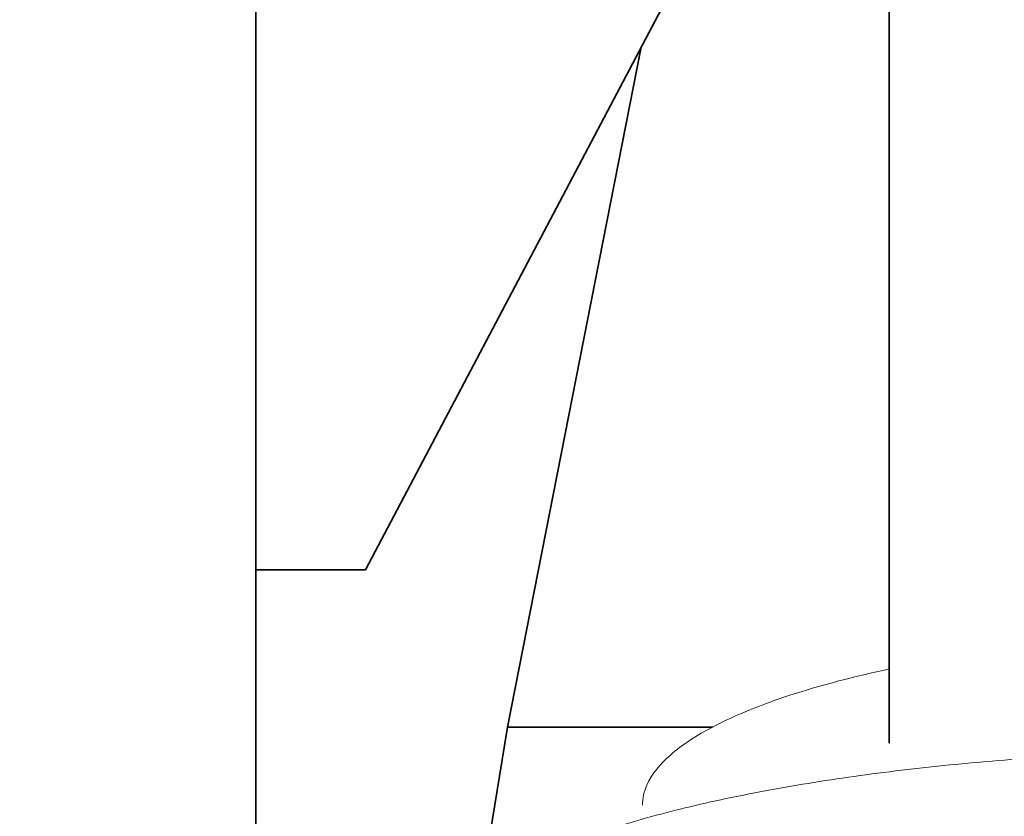
# Model space of a CAD drawing. Extents: x -25697 to -46, y -144 to 44475.
# Drawn here: x -12029 to -11849, y 42083 to 42229 of the extents above; entities that cross this region are included whole.
import ezdxf

# ---------------------------------------------------------------- set-up
doc = ezdxf.new("R2010")
doc.units = 0
doc.header["$LTSCALE"] = 5
doc.header["$PDMODE"] = 1
doc.layers.get('0').update_dxf_attribs({"color": 255, "linetype": 'CONTINUOUS'})
doc.layers.get('Defpoints').update_dxf_attribs({"color": 251, "linetype": 'CONTINUOUS'})
for name, color, linetype, lineweight in [('DIM001', 255, 'CONTINUOUS', 18), ('LINE001', 2, 'CONTINUOUS', 18), ('LINE002', 4, 'CONTINUOUS', 35)]:
    doc.layers.add(name, color=color, linetype=linetype, lineweight=lineweight)
doc.styles.add('Dim_std', font='simplex.shx', dxfattribs={"width": 0.8, "bigfont": 'extfont.shx'})
doc.dimstyles.new('S1-25', dxfattribs={"dimscale": 25, "dimtxt": 3.2, "dimasz": 3, "dimexe": 1, "dimexo": 0.6, "dimgap": 1, "dimtad": 1, "dimdec": 3, "dimdsep": 46, "dimtxsty": 'Dim_std', "dimblk1": 'OPEN', "dimblk2": 'OPEN', "dimsah": 1, "dimcen": 0, "dimclrd": 256, "dimclre": 256, "dimclrt": 256, "dimadec": 3, "dimazin": 2, "dimtfac": 1, "dimtdec": 3, "dimtmove": 0, "dimatfit": 0, "dimldrblk": 'OPEN', "dimfxl": 1, "dimtfill": 1, "dimtolj": 1, "dimtzin": 0, "dimarcsym": 0})

# ---------------------------------------------------------------- blocks, each defined once
blk = doc.blocks.new('tyty')
at = {"layer": 'LINE001'}
blk.add_lwpolyline([(-15, -14.89, 0.010975), (-41.11, -15.5, 0.003923), (-50.02, -15.98, 0.004088), (-58.95, -16.61, 0.004272), (-67.85, -17.4, 0.004473), (-76.66, -18.35, 0.004756), (-85.31, -19.45, 0.005072), (-93.76, -20.7, 0.005467), (-101.93, -22.11, 0.005916), (-109.77, -23.66, 0.006443), (-117.21, -25.35, 0.007172), (-124.23, -27.17, 0.008124), (-130.74, -29.1, 0.009019), (-136.74, -31.12, 0.009697), (-142.17, -33.22, 0.012094), (-147.04, -35.42, 0.016627), (-151.31, -37.73, 0.016264), (-154.95, -39.94, 0.008351), (-157.92, -41.97, 0.027472), (-160.44, -44.56, 0.068407), (-162.67, -48.5, 0.050182), (-164.6, -53.62, 0.031711)], format="xyb", dxfattribs=at)
blk = doc.blocks.new('A$C69DF1F31')
at = {"layer": 'LINE001'}
for points, knots in [([(-189.25, 3951.31), (-184.8, 3953.66), (-174.17, 3957.78), (-163.18, 3960.6), (-157.01, 3961.93)], [0, 0, 0, 0, 0.443704, 1, 1, 1, 1]), ([(-202, 3937.08), (-202, 3938.33), (-201.13, 3941.9), (-196.58, 3947.02), (-191.98, 3949.87), (-189.25, 3951.31)], [0, 0, 0, 0, 0.189152, 0.53401, 1, 1, 1, 1])]:
    blk.add_open_spline(points, degree=3, knots=knots, dxfattribs=at)
at = {"layer": 'LINE002'}
for p, q in [((-157, 3948.41), (-157, 4871.49)), ((-272.5, 3888.5), (-272.5, 4864.5)), ((-194.5, 4090), (-252.5, 3980)), ((-202.22, 4075.37), (-226.61, 3951.31)), ((-252.5, 3980), (-272.5, 3980)), ((-226.61, 3951.31), (-231.34, 3922.38)), ((-226.61, 3951.31), (-189.25, 3951.31))]:
    blk.add_line(p, q, dxfattribs=at)
at = {"layer": 'LINE001'}
blk.add_blockref('tyty', (-77, 3961.93), dxfattribs=at)
blk = doc.blocks.new('_OPEN')
at = {"color": 0, "linetype": 'ByBlock'}
for p, q in [((-1, 0.1667), (0, 0)), ((0, 0), (-1, -0.1667)), ((0, 0), (-1, 0))]:
    blk.add_line(p, q, dxfattribs=at)
blk = doc.blocks.new('*D72')
at = {"layer": 'Defpoints', "color": 0, "linetype": 'ByBlock', "transparency": 16777216}
for p in [(-14035.89, 43879.73), (-11713.21, 43879.73), (-12753.21, 38779.71)]:
    blk.add_point(p, dxfattribs=at)
at = {"layer": 'DIM001', "linetype": 'ByBlock', "lineweight": -2, "transparency": 16777216}
for p, q in [((-11728.21, 43879.73), (-14060.89, 43879.73)), ((-14035.89, 38854.71), (-14035.89, 43804.73)), ((-12768.21, 38779.71), (-14060.89, 38779.71))]:
    blk.add_line(p, q, dxfattribs=at)
at = {"layer": 'DIM001', "linetype": 'ByBlock', "lineweight": -2, "transparency": 16777216, "xscale": 75, "yscale": 75, "zscale": 75}
for p, rotation in [((-14035.89, 43879.73), 90), ((-14035.89, 38779.71), 270)]:
    blk.add_blockref('_OPEN', p, dxfattribs=dict(at, rotation=rotation))
at = {"layer": 'DIM001', "linetype": 'ByBlock', "lineweight": -2, "transparency": 16777216, "insert": (-14100.89, 41329.72), "char_height": 80, "attachment_point": 5, "rotation": 90, "style": 'Dim_std', "bg_fill": 3, "box_fill_scale": 1.1, "bg_fill_color": 9, "bg_fill_true_color": 13158600, "bg_fill_transparency": 0}
blk.add_mtext('\\A1;5100', dxfattribs=at)
blk = doc.blocks.new('*D149')
at = {"layer": 'Defpoints', "color": 0, "linetype": 'ByBlock', "transparency": 16777216}
for p in [(-11713.21, 43503.56), (-11713.21, 43431.8), (-13183.21, 41595.71)]:
    blk.add_point(p, dxfattribs=at)
at = {"layer": 'DIM001', "linetype": 'ByBlock', "lineweight": -2, "transparency": 16777216}
for p, q in [((-13183.21, 41610.71), (-13183.21, 43528.56)), ((-11713.21, 43446.8), (-11713.21, 43528.56)), ((-13108.21, 43503.56), (-11788.21, 43503.56))]:
    blk.add_line(p, q, dxfattribs=at)
at = {"layer": 'DIM001', "linetype": 'ByBlock', "lineweight": -2, "transparency": 16777216, "xscale": 75, "yscale": 75, "zscale": 75, "rotation": 180}
blk.add_blockref('_OPEN', (-13183.21, 43503.56), dxfattribs=at)
at = {"layer": 'DIM001', "linetype": 'ByBlock', "lineweight": -2, "transparency": 16777216, "xscale": 75, "yscale": 75, "zscale": 75}
blk.add_blockref('_OPEN', (-11713.21, 43503.56), dxfattribs=at)
at = {"layer": 'DIM001', "linetype": 'ByBlock', "lineweight": -2, "transparency": 16777216, "insert": (-12448.21, 43568.56), "char_height": 80, "attachment_point": 5, "style": 'Dim_std', "bg_fill": 3, "box_fill_scale": 1.1, "bg_fill_color": 9, "bg_fill_true_color": 13158600, "bg_fill_transparency": 0}
blk.add_mtext('\\A1;1470', dxfattribs=at)

msp = doc.modelspace()

# ---------------------------------------------------------------- block references
at = {"layer": 'DIM001', "color": 0, "linetype": 'ByBlock', "lineweight": -2, "ltscale": 0.5}
msp.add_blockref('A$C69DF1F31', (-11713.2095, 38148.2106), dxfattribs=at)

# ---------------------------------------------------------------- next in the draw order: dimensions: what is measured, and where the dimension line sits
at = {"layer": 'DIM001', "color": 0, "linetype": 'ByBlock', "lineweight": -2}
dim = msp.add_linear_dim(base=(-14035.8942, 43879.7314), p1=(-12753.2095, 38779.7106), p2=(-11713.2095, 43879.7314), angle=90, dimstyle='S1-25', override={"dimdec": 0}, dxfattribs=at)
dim.commit()
dim.dimension.update_dxf_attribs({"geometry": '*D72', "text_midpoint": (-14100.8942, 41329.721)})

# ---------------------------------------------------------------- next in the draw order: dimensions: what is measured, and where the dimension line sits
dim = msp.add_linear_dim(base=(-11713.2095, 43503.5594), p1=(-13183.2095, 41595.7106), p2=(-11713.2095, 43431.7982), dimstyle='S1-25', override={"dimdec": 0}, dxfattribs=at)
dim.commit()
dim.dimension.update_dxf_attribs({"geometry": '*D149', "text_midpoint": (-12448.2095, 43568.5594)})

doc.saveas('drawing.dxf')
